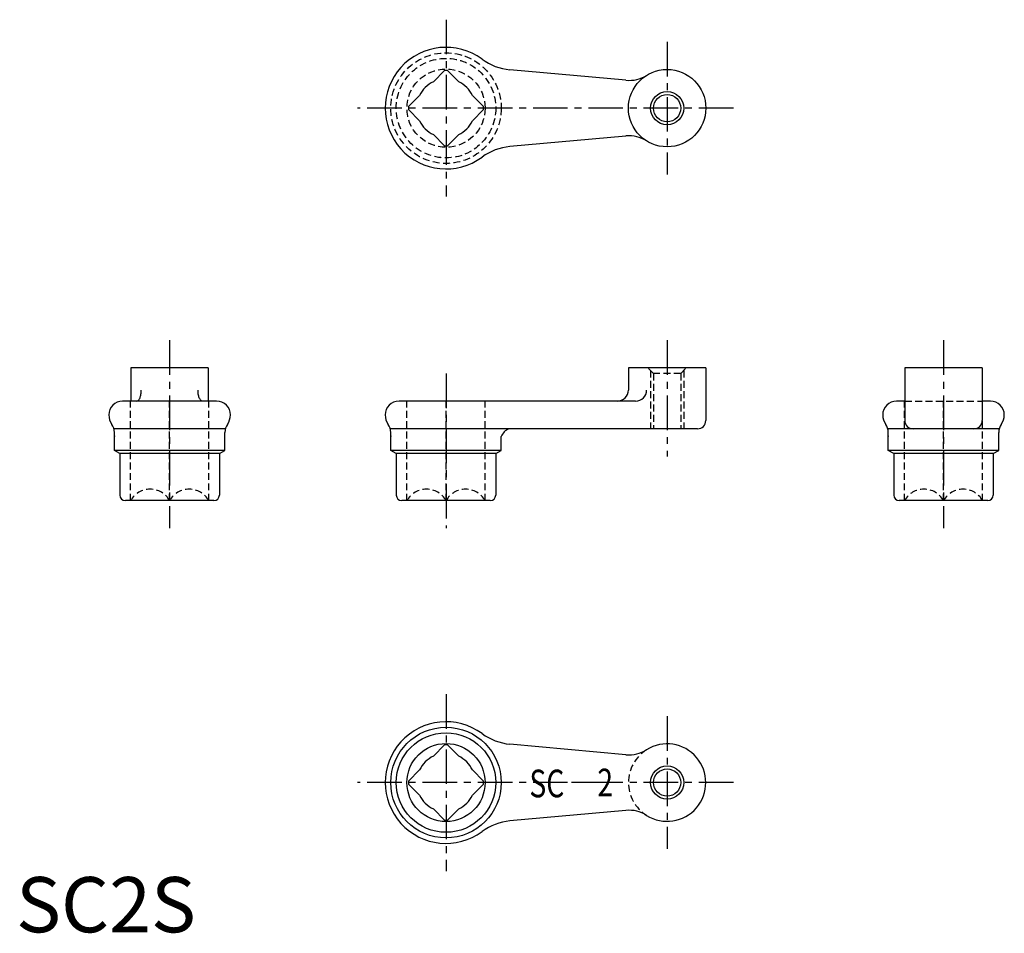
# Model space of a CAD drawing. Extents: x 1 to 179, y 0 to 165.
import ezdxf
from ezdxf.enums import TextEntityAlignment as Align

# ---------------------------------------------------------------- set-up
doc = ezdxf.new("R2010")
doc.units = 0
doc.header["$LTSCALE"] = 5
doc.linetypes.add('CENTER', pattern=[2, 1.25, -0.25, 0.25, -0.25])
doc.linetypes.add('HIDDEN', pattern=[0.375, 0.25, -0.125])
doc.layers.get('0').update_dxf_attribs({"linetype": 'CONTINUOUS'})
for name, color, linetype in [('1', 1, 'CENTER'), ('2', 2, 'HIDDEN'), ('3', 3, 'CONTINUOUS')]:
    doc.layers.add(name, color=color, linetype=linetype)
doc.styles.get("Standard").update_dxf_attribs({"font": 'simplex.shx', "bigfont": 'bigfont.shx'})
doc.styles.add('STANDARD1', font='txt')

msp = doc.modelspace()

# ---------------------------------------------------------------- linework, layer by layer
for p, q in [((77.51, 155.89), (75.49, 153.87)), ((78.06, 155.89), (80.08, 153.87)), ((110.34, 154.13), (89.33, 156.04)), ((73, 151.38), (70.99, 149.37)), ((82.56, 151.38), (84.58, 149.37)), ((70.99, 148.82), (73, 146.8)), ((84.58, 148.82), (82.56, 146.8)), ((75.49, 144.31), (77.51, 142.3)), ((80.08, 144.31), (78.06, 142.3)), ((110.34, 144.05), (89.33, 142.14)), ((34.78, 102.09), (20.78, 102.09)), ((20.78, 102.09), (20.78, 96.09)), ((34.78, 102.09), (34.78, 96.09)), ((110.78, 102.09), (110.78, 98.09)), ((124.78, 102.09), (110.78, 102.09)), ((124.78, 102.09), (124.78, 92.59)), ((160.78, 102.09), (160.78, 92.59)), ((174.78, 102.09), (160.78, 102.09)), ((174.78, 102.09), (174.78, 92.59)), ((36.28, 96.09), (19.28, 96.09)), ((112.07, 96.09), (69.28, 96.09)), ((160.78, 96.09), (159.28, 96.09)), ((176.28, 96.09), (174.78, 96.09)), ((37.78, 91.09), (17.78, 91.09)), ((89.15, 91.09), (67.78, 91.09)), ((123.28, 91.09), (89.15, 91.09)), ((177.78, 91.09), (157.78, 91.09)), ((173.28, 91.09), (162.28, 91.09)), ((17.78, 87.17), (17.78, 90.43)), ((17.78, 89.82), (17.78, 89.67)), ((37.78, 87.17), (37.78, 90.43)), ((67.78, 87.17), (67.78, 90.43)), ((67.78, 89.82), (67.78, 89.67)), ((87.78, 87.17), (87.78, 89.67)), ((157.78, 87.17), (157.78, 90.43)), ((157.78, 89.82), (157.78, 89.67)), ((177.78, 87.17), (177.78, 90.43)), ((37.78, 87.17), (17.78, 87.17)), ((18.78, 86.59), (17.78, 87.17)), ((36.78, 86.59), (18.78, 86.59)), ((18.78, 86.59), (18.78, 79.09)), ((36.78, 86.59), (37.78, 87.17)), ((36.78, 86.59), (36.78, 79.09)), ((68.78, 86.59), (67.78, 87.17)), ((87.78, 87.17), (67.78, 87.17)), ((68.78, 86.59), (68.78, 79.09)), ((86.78, 86.59), (68.78, 86.59)), ((86.78, 86.59), (87.78, 87.17)), ((86.78, 86.59), (86.78, 79.09)), ((158.78, 86.59), (157.78, 87.17)), ((177.78, 87.17), (157.78, 87.17)), ((158.78, 86.59), (158.78, 79.09)), ((176.78, 86.59), (158.78, 86.59)), ((176.78, 86.59), (177.78, 87.17)), ((176.78, 86.59), (176.78, 79.09)), ((35.78, 78.09), (19.78, 78.09)), ((85.78, 78.09), (69.78, 78.09)), ((175.78, 78.09), (159.78, 78.09)), ((77.51, 33.89), (75.49, 31.87)), ((78.06, 33.89), (80.08, 31.87)), ((110.34, 32.13), (89.33, 34.04)), ((73, 29.38), (70.99, 27.37)), ((82.56, 29.38), (84.58, 27.37)), ((70.99, 26.82), (73, 24.8)), ((84.58, 26.82), (82.56, 24.8)), ((104.1, 27.09), (100.5, 27.09)), ((75.49, 22.31), (77.51, 20.3)), ((80.08, 22.31), (78.06, 20.3)), ((110.34, 22.05), (89.33, 20.14))]:
    msp.add_line(p, q)
for points in [[(21.85, 96.09, 0.203883), (22.11, 96.2, 0.097034), (22.42, 96.68, 0.053979), (22.6, 97.36, 0.05168), (22.65, 98.09, 0.040938)], [(33.71, 96.09, -0.203883), (33.46, 96.2, -0.097034), (33.15, 96.68, -0.053979), (32.96, 97.36, -0.05168), (32.92, 98.09, -0.040938)]]:
    msp.add_lwpolyline(points, format="xyb")
for centre, radius in [((117.78, 149.09), 7), ((117.78, 149.09), 2.46), ((77.78, 27.09), 10), ((77.78, 27.09), 9), ((77.78, 27.09), 7.07), ((117.78, 27.09), 2.46)]:
    msp.add_circle(centre, radius)
for centre, radius, start, end in [((77.78, 149.09), 11, 53.6293, 306.3707), ((90.24, 166), 10, 233.6293, 264.8056), ((77.78, 149.09), 6.8, 87.6679, 92.3321), ((110.88, 160.11), 6, 264.8056, 302.0724), ((77.78, 149.09), 5.3, 115.63, 154.37), ((77.78, 149.09), 5.3, 25.63, 64.37), ((77.78, 149.09), 6.8, 177.6679, 182.3321), ((77.78, 149.09), 6.8, 357.6679, 2.3321), ((77.78, 149.09), 5.3, 205.63, 244.37), ((77.78, 149.09), 5.3, 295.63, 334.37), ((110.88, 138.08), 6, 57.9276, 95.1944), ((77.78, 149.09), 6.8, 267.6679, 272.3321), ((90.24, 132.18), 10, 95.1944, 126.3707), ((108.78, 98.09), 2, 270, 0), ((112.07, 98.09), 2, 270, 0), ((19.28, 93.59), 2.5, 90, 180), ((36.28, 93.59), 2.5, 360, 90), ((69.28, 93.59), 2.5, 90, 180), ((159.28, 93.59), 2.5, 90, 180), ((176.28, 93.59), 2.5, 360, 90), ((19.78, 93.59), 3, 180, 215.0968), ((35.78, 93.59), 3, 324.9032, 360), ((69.78, 93.59), 3, 180, 215.0968), ((159.78, 93.59), 3, 180, 215.0968), ((175.78, 93.59), 3, 324.9032, 360), ((15.28, 90.43), 2.5, 0, 35.0968), ((40.28, 90.43), 2.5, 144.9032, 180), ((65.28, 90.43), 2.5, 0, 35.0968), ((90.12, 88.79), 2.5, 112.8393, 159.3574), ((123.28, 92.59), 1.5, 270, 0), ((155.28, 90.43), 2.5, 0, 35.0968), ((162.28, 92.59), 1.5, 180, 270), ((173.28, 92.59), 1.5, 270, 0), ((180.28, 90.43), 2.5, 144.9032, 180), ((19.78, 79.09), 1, 180, 270), ((35.78, 79.09), 1, 270, 0), ((69.78, 79.09), 1, 180, 270), ((85.78, 79.09), 1, 270, 0), ((159.78, 79.09), 1, 180, 270), ((175.78, 79.09), 1, 270, 0), ((77.78, 27.09), 11, 53.6293, 306.3707), ((90.24, 44), 10, 233.6293, 264.8056), ((77.78, 27.09), 6.8, 87.6679, 92.3321), ((117.78, 27.09), 7, 237.9276, 122.0724), ((110.88, 38.11), 6, 264.8056, 302.0724), ((77.78, 27.09), 5.3, 115.63, 154.37), ((77.78, 27.09), 5.3, 25.63, 64.37), ((77.78, 27.09), 6.8, 177.6679, 182.3321), ((77.78, 27.09), 6.8, 357.6679, 2.3321), ((77.78, 27.09), 5.3, 205.63, 244.37), ((77.78, 27.09), 5.3, 295.63, 334.37), ((110.88, 16.08), 6, 57.9276, 95.1944), ((77.78, 27.09), 6.8, 267.6679, 272.3321), ((90.24, 10.18), 10, 95.1944, 126.3707)]:
    msp.add_arc(centre, radius, start, end)
at = {"layer": '1'}
for p, q in [((77.78, 165.09), (77.78, 133.09)), ((117.78, 161.09), (117.78, 137.09)), ((129.78, 149.09), (61.78, 149.09)), ((27.78, 107.09), (27.78, 73.09)), ((117.78, 107.09), (117.78, 86.09)), ((167.78, 107.09), (167.78, 73.09)), ((77.78, 101.09), (77.78, 73.09)), ((77.78, 43.09), (77.78, 11.09)), ((117.78, 39.09), (117.78, 15.09)), ((129.78, 27.09), (61.78, 27.09))]:
    msp.add_line(p, q, dxfattribs=at)
at = {"layer": '2'}
for p, q in [((115.32, 101.09), (114.32, 102.09)), ((114.78, 101.63), (114.78, 91.09)), ((120.24, 101.09), (121.24, 102.09)), ((120.78, 101.63), (120.78, 91.09)), ((115.32, 101.09), (115.32, 91.09)), ((120.24, 101.09), (115.32, 101.09)), ((120.24, 101.09), (120.24, 91.09)), ((20.71, 78.09), (20.71, 96.09)), ((27.78, 78.09), (27.78, 96.09)), ((34.85, 78.09), (34.85, 96.09)), ((70.71, 78.09), (70.71, 96.09)), ((77.78, 78.09), (77.78, 96.09)), ((84.85, 78.09), (84.85, 96.09)), ((160.71, 78.09), (160.71, 96.09)), ((160.78, 96.09), (174.78, 96.09)), ((167.78, 78.09), (167.78, 96.09)), ((174.85, 78.09), (174.85, 96.09))]:
    msp.add_line(p, q, dxfattribs=at)
for radius in [10, 9, 7.07]:
    msp.add_circle((77.78, 149.09), radius, dxfattribs=at)
for centre, radius, start, end in [((24.25, 76.11), 4.05, 29.2776, 150.7224), ((31.32, 76.11), 4.05, 29.2776, 150.7224), ((74.25, 76.11), 4.05, 29.2776, 150.7224), ((81.32, 76.11), 4.05, 29.2776, 150.7224), ((164.25, 76.11), 4.05, 29.2776, 150.7224), ((171.32, 76.11), 4.05, 29.2776, 150.7224), ((117.78, 27.09), 7, 122.0724, 237.9276)]:
    msp.add_arc(centre, radius, start, end, dxfattribs=at)
at = {"layer": '3'}
for centre in [(117.78, 149.09), (117.78, 27.09)]:
    msp.add_circle(centre, 3, dxfattribs=at)

# ---------------------------------------------------------------- texts
at = {"width": 0.75}
for s, p in [('SC', (96.02, 24.43)), ('2', (106.58, 24.6))]:
    msp.add_text(s, height=5, dxfattribs=at).set_placement(p, align=Align.CENTER)
at = {"color": 3, "style": 'STANDARD1'}
msp.add_text('SC2S', height=10, dxfattribs=at).set_placement((0, 0))

doc.saveas('drawing.dxf')
